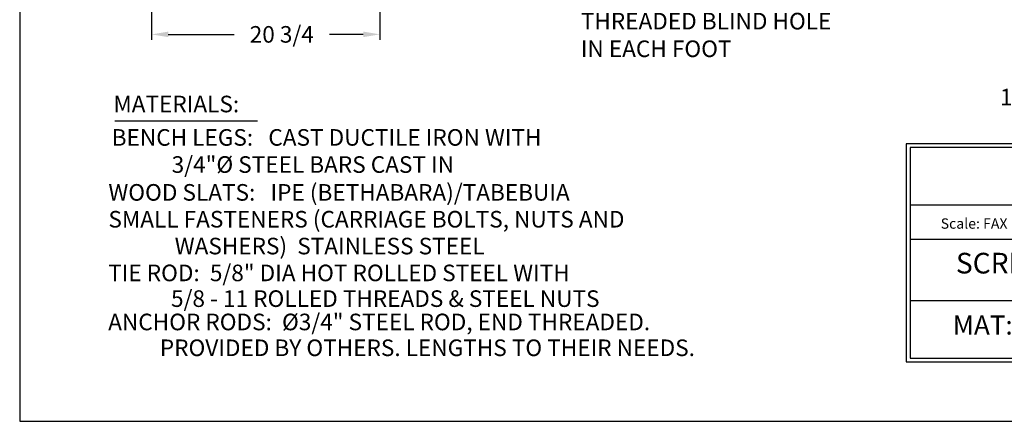
# Model space of a CAD drawing. Extents: x 0 to 174, y 0 to 108.
# Drawn here: x 0 to 89, y 0 to 36 of the extents above; entities that cross this region are included whole.
import ezdxf
from ezdxf.enums import TextEntityAlignment as Align

# ---------------------------------------------------------------- set-up
doc = ezdxf.new("R2010")
doc.units = 0
doc.header["$MEASUREMENT"] = 0
doc.layers.get('DEFPOINTS').update_dxf_attribs({"linetype": 'CONTINUOUS'})
for name, color, linetype in [('BORDER', 1, 'CONTINUOUS'), ('DIM', 4, 'CONTINUOUS'), ('TEXT', 121, 'CONTINUOUS')]:
    doc.layers.add(name, color=color, linetype=linetype)
doc.styles.add('ROMANC', font='ROMANC.shx', dxfattribs={"height": 0.125})
doc.styles.add('ROMANS', font='romans')
doc.styles.add('ROMANT', font='romant', dxfattribs={"height": 0.1875})
doc.dimstyles.new('FAXABLE$0', dxfattribs={"dimtxt": 1.5, "dimasz": 1.5, "dimexe": 0.5, "dimexo": 0.125, "dimgap": 0.09375, "dimtad": 0, "dimdec": 5, "dimzin": 0, "dimdsep": 46, "dimlunit": 5, "dimtxsty": 'ROMANS', "dimcen": 0.09375, "dimadec": 0, "dimazin": 0, "dimtfac": 1, "dimtdec": 5, "dimtofl": 0, "dimtmove": 0, "dimatfit": 3, "dimfxl": 1, "dimtolj": 1, "dimtzin": 1, "dimarcsym": 0})

# ---------------------------------------------------------------- blocks, each defined once
blk = doc.blocks.new('*D17')
at = {"layer": 'DEFPOINTS', "color": 0, "linetype": 'Continuous'}
for p in [(11.939, 44.913), (32.586, 44.975), (11.939, 35.003)]:
    blk.add_point(p, dxfattribs=at)
at = {"layer": 'DIM', "color": 0, "linetype": 'Continuous', "lineweight": -2}
for p, q in [((11.939, 44.788), (11.939, 34.503)), ((32.586, 44.85), (32.586, 34.503)), ((13.439, 35.003), (19.403, 35.003)), ((31.086, 35.003), (28.019, 35.003))]:
    blk.add_line(p, q, dxfattribs=at)
at = {"layer": 'DIM', "color": 0, "linetype": 'Continuous'}
for points in [[(13.439, 35.253), (13.439, 34.753), (11.939, 35.003)], [(31.086, 35.253), (31.086, 34.753), (32.586, 35.003)]]:
    blk.add_solid(points, dxfattribs=at)
at = {"layer": 'DIM', "color": 0, "linetype": 'Continuous', "insert": (23.711, 35.003), "char_height": 1.5, "attachment_point": 5, "style": 'ROMANS'}
blk.add_mtext('\\A1;20 3/4', dxfattribs=at)

msp = doc.modelspace()

# ---------------------------------------------------------------- linework, layer by layer
at = {"layer": 'BORDER'}
msp.add_lwpolyline([(0, 0), (144, 0), (144, 108), (0, 108)], close=True, dxfattribs=at)
at = {"layer": 'DIM', "linetype": 'Continuous'}
msp.add_line((8.612535, 27.187262), (21.518918, 27.187262), dxfattribs=at)
at = {"layer": 'TEXT'}
for points in [[(80.21198, 25.102996), (80.21198, 5.374364), (139.743992, 5.374364), (139.743992, 25.102996)], [(80.558096, 24.756879), (80.558096, 5.72048), (139.397875, 5.72048), (139.397875, 24.756879)]]:
    msp.add_lwpolyline(points, close=True, dxfattribs=at)
for points in [[(139.397875, 19.565134), (80.558096, 19.565134)], [(139.397875, 16.450087), (80.558096, 16.450087)], [(139.397875, 10.912225), (80.558096, 10.912225)]]:
    msp.add_lwpolyline(points, dxfattribs=at)

# ---------------------------------------------------------------- texts
at = {"layer": 'DIM', "linetype": 'Continuous', "style": 'ROMANS'}
for s, p in [('MATERIALS:', (8.47692, 27.954277)), ('BENCH LEGS:   CAST DUCTILE IRON WITH', (8.321777, 24.930848)), ('3/4"%%C STEEL BARS CAST IN', (13.749528, 22.478397)), ('WOOD SLATS:   IPE (BETHABARA)/TABEBUIA', (8.027061, 19.959146)), ('SMALL FASTENERS (CARRIAGE BOLTS, NUTS AND', (8.027061, 17.530635)), ('WASHERS)  STAINLESS STEEL', (14.027061, 15.102124)), ('TIE ROD:  5/8" DIA HOT ROLLED STEEL WITH', (8.005097, 12.673614)), ('5/8 - 11 ROLLED THREADS & STEEL NUTS   ', (13.690566, 10.347769)), ('ANCHOR RODS:  %%C3/4" STEEL ROD, END THREADED. ', (8.005097, 8.236572)), ('PROVIDED BY OTHERS. LENGTHS TO THEIR NEEDS.', (12.679256, 5.901286))]:
    msp.add_text(s, height=1.5, dxfattribs=at).set_placement(p)
at = {"layer": 'DIM', "insert": (50.763088, 39.450803), "char_height": 1.5, "width": 32.70572479, "attachment_point": 1, "style": 'ROMANS'}
msp.add_mtext('3/4-10 x 3/4" DEEP\\PTHREADED BLIND HOLE\\PIN EACH FOOT', dxfattribs=at)
at = {"layer": 'TEXT', "style": 'ROMANC'}
msp.add_text('114 WILLENBROCK ROAD  OXFORD, CT 06478', height=1.49229863, dxfattribs=at).set_placement((109.842998, 28.588981), align=Align.CENTER)
msp.add_text('Scale: FAX           Date 3/24/09         Drawn S.L.A.', height=0.9345375, dxfattribs=at).set_placement((83.321322, 17.423116))
at = {"layer": 'TEXT'}
for s, height, style, p in [('SCREW IN ANCHORS', 1.869075, 'ROMANT', (96.772958, 14.064266)), ('MAT: SEE NOTES', 1.730625, 'ROMANC', (93.583699, 8.483676))]:
    msp.add_text(s, height=height, dxfattribs=dict(at, style=style)).set_placement(p, align=Align.MIDDLE)

# ---------------------------------------------------------------- dimensions: what is measured, and where the dimension line sits
at = {"layer": 'DIM', "linetype": 'Continuous'}
dim = msp.add_linear_dim(base=(11.93927, 35.003117), p1=(32.585711, 44.975283), p2=(11.93927, 44.912783), text='20 3/4', dimstyle='FAXABLE$0', dxfattribs=at)
dim.commit()
dim.dimension.update_dxf_attribs({"geometry": '*D17', "text_midpoint": (23.710954, 35.003117), "dimtype": 160})

doc.saveas('drawing.dxf')
